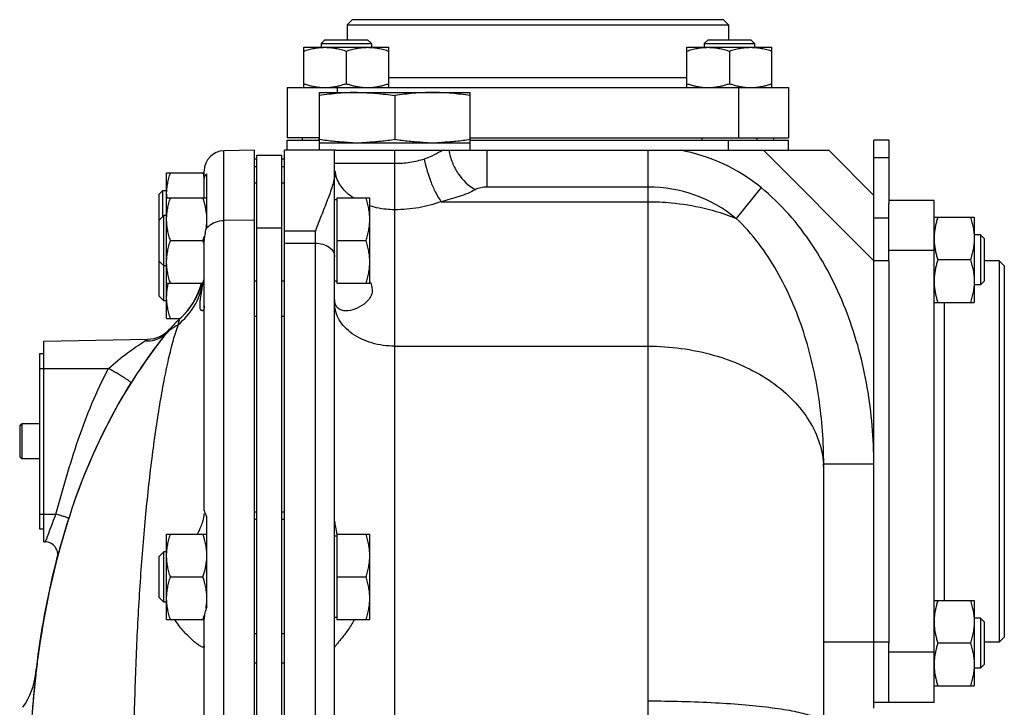
# Model space of a CAD drawing. Units: millimetres. Extents: x -957 to 913, y -366 to 749.
# Drawn here: x 298 to 495, y 251 to 388 of the extents above; entities that cross this region are included whole.
import ezdxf

# ---------------------------------------------------------------- set-up
doc = ezdxf.new("R2010")
doc.units = ezdxf.units.MM
doc.header["$LTSCALE"] = 19.36
doc.layers.get('0').update_dxf_attribs({"linetype": 'CONTINUOUS'})
doc.layers.add('3_ALL_AXES', color=7, linetype='CONTINUOUS')

msp = doc.modelspace()

# ---------------------------------------------------------------- linework, layer by layer
at = {"color": 7, "linetype": 'CONTINUOUS'}
for p, q in [((364.53, 388.05), (363.53, 387.05)), ((363.53, 387.05), (363.53, 384.05)), ((363.53, 387.05), (439.53, 387.05)), ((438.53, 388.05), (364.53, 388.05)), ((438.53, 388.05), (439.53, 387.05)), ((439.53, 387.05), (439.53, 384.05)), ((359.1, 384.05), (358.35, 383.3)), ((358.35, 383.3), (358.35, 382.55)), ((358.35, 383.3), (368.35, 383.3)), ((359.1, 384.05), (367.6, 384.05)), ((367.6, 384.05), (368.35, 383.3)), ((368.35, 383.3), (368.35, 382.55)), ((435.47, 384.05), (434.72, 383.3)), ((434.72, 383.3), (434.72, 382.55)), ((434.72, 383.3), (444.72, 383.3)), ((435.47, 384.05), (443.97, 384.05)), ((443.97, 384.05), (444.72, 383.3)), ((444.72, 383.3), (444.72, 382.55)), ((354.85, 374.55), (354.85, 382.55)), ((354.85, 382.55), (371.85, 382.55)), ((363.35, 381.79), (363.35, 375.31)), ((371.85, 374.55), (371.85, 382.55)), ((431.22, 374.55), (431.22, 382.55)), ((431.22, 382.55), (448.22, 382.55)), ((439.72, 381.79), (439.72, 375.31)), ((448.22, 374.55), (448.22, 382.55)), ((351.53, 374.55), (351.53, 364.55)), ((351.53, 374.55), (451.53, 374.55)), ((358.03, 363.55), (358.03, 373.55)), ((358.03, 373.55), (388.03, 373.55)), ((388.03, 363.55), (388.03, 373.55)), ((451.53, 374.55), (451.53, 364.55)), ((373.03, 372.93), (373.03, 364.17)), ((358.03, 364.55), (351.53, 364.55)), ((351.53, 362.05), (351.53, 364.05)), ((351.53, 364.05), (358.03, 364.05)), ((354.53, 364.55), (354.53, 364.05)), ((357.85, 364.55), (357.85, 364.05)), ((358.03, 363.55), (388.03, 363.55)), ((388.03, 364.55), (451.53, 364.55)), ((388.03, 364.05), (451.53, 364.05)), ((434.22, 364.55), (434.22, 364.05)), ((445.22, 364.55), (445.22, 364.05)), ((448.53, 364.55), (448.53, 364.05)), ((451.53, 362.05), (451.53, 364.05)), ((471.53, 364.05), (468.53, 364.05)), ((468.53, 299.51), (468.53, 364.05)), ((345.03, 362.05), (338.96, 361.94)), ((345.03, 15.05), (345.03, 362.05)), ((351.03, 16.55), (351.03, 362.05)), ((361.03, 362.05), (351.03, 362.05)), ((361.03, 18.9), (361.03, 362.02)), ((361.17, 362.05), (459.53, 362.05)), ((459.53, 362.05), (468.53, 353.05)), ((345.53, 360.3), (345.03, 360.3)), ((345.53, 361.05), (350.53, 361.05)), ((350.53, 18.05), (350.53, 361.05)), ((351.03, 360.3), (350.53, 360.3)), ((327.53, 328.55), (327.53, 357.55)), ((327.53, 357.55), (335.03, 357.55)), ((335.03, 352.55), (335.03, 357.94)), ((335.53, 347.01), (335.53, 357.36)), ((345.03, 355.55), (345.53, 355.55)), ((350.53, 355.55), (351.03, 355.55)), ((326.03, 353.3), (326.78, 354.05)), ((326.78, 348.88), (326.78, 354.05)), ((326.78, 354.05), (327.53, 354.05)), ((326.03, 332.97), (326.03, 353.3)), ((327.53, 352.55), (335.49, 352.55)), ((361.43, 352.15), (361.03, 352.15)), ((361.43, 352.55), (361.43, 335.55)), ((361.43, 352.55), (368.03, 352.55)), ((368.03, 335.55), (368.03, 352.55)), ((480.53, 352.05), (471.53, 352.05)), ((480.53, 252.05), (480.53, 352.05)), ((471.53, 340.05), (471.53, 351.35)), ((326.95, 349.05), (326.03, 348.13)), ((326.95, 332.05), (326.95, 349.05)), ((327.53, 349.05), (326.95, 349.05)), ((480.53, 348.73), (488.53, 348.73)), ((488.53, 348.73), (488.53, 331.73)), ((335.49, 347.27), (335.49, 347.31)), ((328.29, 344.05), (334.78, 344.05)), ((335.03, 290.27), (335.03, 344.09)), ((361.43, 344.05), (367.28, 344.05)), ((489.78, 345.23), (488.53, 345.23)), ((489.78, 345.23), (489.78, 335.23)), ((490.53, 344.48), (489.78, 345.23)), ((490.53, 344.48), (490.53, 335.98)), ((326.95, 339.05), (326.03, 339.97)), ((487.78, 340.23), (481.29, 340.23)), ((493.53, 340.05), (490.53, 340.05)), ((493.53, 340.05), (493.53, 264.05)), ((494.53, 339.05), (493.53, 340.05)), ((327.53, 339.05), (326.95, 339.05)), ((494.53, 339.05), (494.53, 265.05)), ((361.43, 335.95), (361.03, 335.95)), ((490.53, 335.98), (489.78, 335.23)), ((327.53, 335.55), (334.99, 335.55)), ((361.43, 335.55), (368.03, 335.55)), ((489.78, 335.23), (488.53, 335.23)), ((326.95, 332.05), (326.03, 332.97)), ((327.53, 332.05), (326.95, 332.05)), ((480.53, 331.73), (488.53, 331.73)), ((327.53, 328.55), (330.25, 328.55)), ((303.03, 324.05), (323.77, 324.41)), ((303.03, 284.05), (303.03, 324.05)), ((326.84, 324.81), (326.9, 324.88)), ((326.9, 324.88), (326.84, 324.81)), ((326.85, 324.82), (326.9, 324.88)), ((326.9, 324.88), (326.98, 324.98)), ((326.9, 324.88), (326.92, 324.92)), ((326.9, 324.88), (326.9, 324.88)), ((327.65, 325.83), (327.65, 325.83)), ((302.23, 321.55), (303.03, 321.55)), ((324.54, 321.77), (324.57, 321.81)), ((322.42, 318.75), (322.48, 318.83)), ((322.48, 318.83), (322.42, 318.75)), ((298.23, 307.12), (298.66, 307.55)), ((298.23, 307.12), (298.23, 300.98)), ((298.66, 307.55), (298.66, 300.55)), ((302.23, 307.55), (298.66, 307.55)), ((298.23, 300.98), (298.66, 300.55)), ((302.23, 300.55), (298.66, 300.55)), ((458.53, 181.85), (458.53, 299.5)), ((468.53, 250.94), (468.53, 299.51)), ((345.03, 288.55), (345.53, 288.55)), ((350.53, 288.55), (351.03, 288.55)), ((303.03, 286.55), (302.23, 286.55)), ((327.53, 268.55), (327.53, 285.55)), ((327.53, 285.55), (335.49, 285.55)), ((361.43, 285.15), (361.03, 285.15)), ((361.43, 285.55), (361.43, 268.55)), ((361.43, 285.55), (368.03, 285.55)), ((368.03, 268.55), (368.03, 285.55)), ((303.03, 284.05), (303.36, 284.04)), ((326.95, 282.05), (326.03, 281.13)), ((326.03, 272.97), (326.03, 281.13)), ((326.95, 272.05), (326.95, 282.05)), ((327.53, 282.05), (326.95, 282.05)), ((328.29, 277.05), (334.78, 277.05)), ((361.43, 277.05), (367.28, 277.05)), ((335.04, 276.19), (335.03, 276.21)), ((326.95, 272.05), (326.03, 272.97)), ((327.53, 272.05), (326.95, 272.05)), ((480.53, 272.37), (488.53, 272.37)), ((488.53, 272.37), (488.53, 255.37)), ((361.43, 268.95), (361.03, 268.95)), ((327.53, 268.55), (334.99, 268.55)), ((361.43, 268.55), (368.03, 268.55)), ((489.78, 268.87), (488.53, 268.87)), ((490.53, 268.12), (489.78, 268.87)), ((489.78, 268.87), (489.78, 258.87)), ((490.53, 268.12), (490.53, 259.62)), ((494.53, 265.05), (493.53, 264.05)), ((471.53, 252.05), (471.53, 263.85)), ((487.78, 263.87), (481.29, 263.87)), ((493.53, 264.05), (490.53, 264.05)), ((490.53, 259.62), (489.78, 258.87)), ((489.78, 258.87), (488.53, 258.87)), ((301.29, 256.29), (301.3, 256.34)), ((480.53, 255.37), (488.53, 255.37)), ((301.01, 253.55), (301.03, 253.72)), ((301.03, 253.72), (301.01, 253.55)), ((480.53, 252.05), (468.53, 252.05))]:
    msp.add_line(p, q, dxfattribs=at)
at = {"color": 9, "linetype": 'CONTINUOUS'}
for p, q in [((371.85, 376.55), (431.22, 376.55)), ((361.53, 374.55), (361.53, 373.55)), ((441.53, 374.55), (441.53, 364.55)), ((439.53, 362.05), (439.53, 364.05)), ((338.96, 15.16), (338.96, 361.94)), ((373.03, 359.38), (373.03, 362.05)), ((391.34, 362.05), (391.34, 354.72)), ((423.53, 252.36), (423.53, 362.05)), ((468.53, 340.05), (446.53, 362.05)), ((373.03, 359.38), (361.03, 359.38)), ((373.03, 350.19), (373.03, 359.38)), ((471.53, 360.54), (468.53, 360.54)), ((345.53, 358.75), (345.03, 358.75)), ((351.03, 358.75), (350.53, 358.75)), ((446.05, 354.6), (441.05, 348.48)), ((382.26, 351.8), (423.53, 351.8)), ((373.03, 163.32), (373.03, 350.19)), ((345.03, 348.13), (338.96, 348.05)), ((471.53, 348.54), (468.53, 348.54)), ((345.53, 346.6), (350.53, 346.6)), ((357.18, 345.94), (351.03, 345.94)), ((357.18, 17.05), (357.18, 345.94)), ((351.03, 343.53), (357.18, 343.53)), ((480.53, 342.05), (471.53, 342.05)), ((471.53, 340.05), (468.53, 340.05)), ((345.53, 335.97), (345.03, 335.97)), ((351.03, 335.97), (350.53, 335.97)), ((482.53, 331.73), (482.53, 272.37)), ((345.53, 328.96), (345.03, 328.96)), ((351.03, 328.96), (350.53, 328.96)), ((373.03, 323.02), (423.53, 323.02)), ((302.23, 318.55), (315.96, 318.55)), ((468.53, 299.5), (458.53, 299.5)), ((302.23, 289.55), (305.46, 289.55)), ((345.03, 290.02), (345.53, 290.02)), ((350.53, 290.02), (351.03, 290.02)), ((303.36, 284.04), (303.4, 284.17)), ((303.4, 284.17), (303.48, 284.4)), ((345.53, 265.71), (345.03, 265.71)), ((351.03, 265.71), (350.53, 265.71)), ((471.53, 264.05), (458.53, 264.05)), ((480.53, 262.05), (471.53, 262.05)), ((345.53, 259.89), (345.03, 259.89)), ((351.03, 259.89), (350.53, 259.89))]:
    msp.add_line(p, q, dxfattribs=at)
at = {"color": 3, "linetype": 'CONTINUOUS'}
for p, q in [((471.53, 364.05), (471.53, 351.35)), ((345.53, 18.05), (345.53, 361.05)), ((471.53, 340.05), (471.53, 263.85)), ((302.23, 286.55), (302.23, 321.55))]:
    msp.add_line(p, q, dxfattribs=at)
at = {"color": 7, "linetype": 'CONTINUOUS'}
msp.add_lwpolyline([(334.5, 335.55), (334.48, 335.5), (334.47, 335.46), (334.46, 335.42), (334.45, 335.37), (334.43, 335.33), (334.42, 335.29), (334.41, 335.24), (334.4, 335.2), (334.38, 335.16), (334.37, 335.11), (334.35, 335.07), (334.34, 335.02), (334.33, 334.98), (334.31, 334.93), (334.3, 334.89), (334.28, 334.84), (334.27, 334.8), (334.25, 334.75), (334.24, 334.71), (334.22, 334.66), (334.21, 334.62), (334.19, 334.57), (334.17, 334.53), (334.16, 334.48), (334.14, 334.43), (334.12, 334.39), (334.11, 334.34), (334.09, 334.29), (334.07, 334.25), (334.05, 334.2), (334.04, 334.15), (334.02, 334.1), (334, 334.05), (333.98, 334), (333.96, 333.95), (333.94, 333.9), (333.92, 333.85), (333.9, 333.8), (333.88, 333.75), (333.85, 333.7), (333.83, 333.65), (333.81, 333.6), (333.79, 333.54), (333.76, 333.49), (333.74, 333.43), (333.71, 333.38), (333.69, 333.32), (333.66, 333.27), (333.64, 333.21), (333.61, 333.15), (333.58, 333.09), (333.55, 333.03), (333.52, 332.97), (333.49, 332.91), (333.46, 332.85), (333.43, 332.79), (333.4, 332.72), (333.37, 332.66), (333.34, 332.6), (333.3, 332.54), (333.27, 332.47), (333.24, 332.41), (333.2, 332.35), (333.17, 332.29), (333.13, 332.22), (333.1, 332.16), (333.06, 332.1), (333.03, 332.03), (332.99, 331.97), (332.95, 331.91), (332.92, 331.85), (332.88, 331.78), (332.84, 331.72), (332.8, 331.66), (332.76, 331.6), (332.72, 331.53), (332.68, 331.47), (332.64, 331.41), (332.6, 331.35), (332.56, 331.28), (332.52, 331.22), (332.48, 331.16), (332.44, 331.1), (332.39, 331.03), (332.35, 330.97), (332.31, 330.91), (332.26, 330.85), (332.22, 330.78), (332.17, 330.72), (332.13, 330.66), (332.08, 330.6), (332.04, 330.54), (331.99, 330.47), (331.94, 330.41), (331.89, 330.35), (331.85, 330.29), (331.8, 330.22), (331.75, 330.16), (331.7, 330.1), (331.65, 330.04), (331.6, 329.98), (331.55, 329.91), (331.49, 329.85), (331.44, 329.79), (331.39, 329.73), (331.33, 329.67), (331.28, 329.61), (331.22, 329.54), (331.17, 329.48), (331.11, 329.42), (331.06, 329.36), (331, 329.3), (330.94, 329.24), (330.88, 329.18), (330.83, 329.11), (330.77, 329.05), (330.71, 328.99), (330.65, 328.93), (330.58, 328.87), (330.52, 328.81), (330.46, 328.75), (330.4, 328.69), (330.33, 328.63), (330.27, 328.57), (330.2, 328.51), (330.14, 328.45), (330.07, 328.38)], dxfattribs=at)
for centre, radius, start, end in [((359.11, 385.77), 11.22, 264.7137, 269.9756), ((359.1, 385.7), 11.15, 270.0063, 275.3146), ((367.61, 385.77), 11.22, 264.7137, 269.9756), ((367.6, 385.7), 11.15, 270.0063, 275.3146), ((435.47, 385.77), 11.22, 264.7137, 269.9756), ((435.47, 385.7), 11.15, 270.0063, 275.3146), ((443.97, 385.77), 11.22, 264.7137, 269.9756), ((443.97, 385.7), 11.15, 270.0063, 275.3146), ((365.54, 406.07), 42.52, 267.5162, 269.9912), ((365.53, 406.07), 42.52, 270.0088, 272.4838), ((380.54, 406.07), 42.52, 267.5162, 269.9912), ((380.53, 406.07), 42.52, 270.0088, 272.4838), ((339.03, 357.94), 4, 91, 180), ((317.87, 351.89), 17.83, 15.6602, 18.4994), ((338.67, 353.3), 11.14, 180.0093, 183.8711), ((317.5, 346.78), 18.22, 16.2473, 18.4761), ((318.82, 347.17), 16.83, 15.64, 16.2352), ((319.39, 347.33), 16.24, 14.9991, 15.6401), ((320.05, 347.5), 15.56, 14.038, 15.0011), ((320.58, 347.64), 15.01, 13.5783, 14.0348), ((320.9, 347.71), 14.68, 13.1052, 13.5784), ((345.16, 343.79), 10.15, 161.5462, 166.6726), ((323.67, 348.37), 11.87, 351.9848, 354.7072), ((491.76, 344.48), 11.22, 174.7137, 179.9756), ((316.64, 350.1), 19.12, 341.5596, 342.9049), ((317.5, 338.28), 18.22, 16.2473, 18.4761), ((318.26, 349.59), 17.42, 342.9162, 344.3426), ((491.68, 344.49), 11.15, 180.0063, 185.3146), ((317.33, 341.37), 18.39, 341.5437, 344.2937), ((360.89, 332.72), 7.85, 22.1305, 24.4725), ((491.76, 335.98), 11.22, 174.7137, 179.9756), ((491.68, 335.99), 11.15, 180.0063, 185.3146), ((320.03, 339.53), 15, 311.9797, 344.5981), ((344.78, 312.03), 22, 131.9797, 141.13), ((323.66, 330.41), 6, 271, 318.9633), ((409.47, 259.91), 105.07, 141.8446, 143.9051), ((409.09, 260.21), 104.59, 142.3775, 143.8868), ((409.09, 260.21), 104.59, 142.3769, 143.8866), ((408.71, 260.5), 104.11, 141.8506, 142.3767), ((408.71, 260.5), 104.11, 141.8507, 142.3761), ((408.51, 260.66), 103.85, 141.1301, 141.8444), ((408.57, 260.62), 103.93, 141.5381, 141.7772), ((408.57, 260.61), 103.93, 141.5472, 141.7769), ((408.51, 260.67), 103.85, 141.3212, 141.5472), ((408.5, 260.67), 103.84, 141.3213, 141.5381), ((408.43, 260.72), 103.75, 141.1334, 141.3258), ((408.45, 260.71), 103.78, 141.13, 141.3212), ((409.97, 259.55), 105.68, 143.9307, 145.9552), ((409.98, 259.57), 105.68, 143.8878, 145.8912), ((411.37, 258.63), 107.36, 145.9412, 147.8955), ((439.19, 246.37), 137.85, 162.1108, 162.6913), ((438.9, 246.45), 137.55, 162.1049, 162.3846), ((441.82, 245.53), 140.61, 162.3894, 163.9625), ((317.5, 279.78), 18.22, 16.2473, 18.4761), ((318.82, 280.17), 16.83, 15.64, 16.2352), ((319.39, 280.33), 16.24, 14.9991, 15.6401), ((303.32, 281.54), 2.5, 345.365, 89), ((447.18, 243.99), 146.18, 163.9619, 165.3696), ((448, 243.77), 147.04, 164.2763, 165.3663), ((447.11, 244.01), 146.11, 163.9617, 165.3357), ((317.33, 282.87), 18.39, 341.5437, 344.2937), ((317.5, 271.28), 18.22, 16.2473, 18.4761), ((319.39, 282.27), 16.24, 344.3567, 344.9995), ((320.17, 282.07), 15.44, 344.9966, 346.5121), ((321.02, 281.86), 14.56, 346.5252, 347.1671), ((318.82, 271.67), 16.83, 15.64, 16.2352), ((319.33, 271.81), 16.31, 15.2241, 15.5738), ((319.58, 271.88), 16.05, 14.9974, 15.2237), ((323.14, 272.94), 12.41, 350.1313, 352.9205), ((323.84, 272.85), 11.69, 352.9405, 354.7215), ((316.64, 274.6), 19.12, 341.5596, 342.9049), ((318.02, 274.17), 17.67, 342.9187, 343.6311), ((318.75, 273.95), 16.91, 343.6311, 344.356), ((491.72, 268.11), 11.19, 175.1759, 179.9818), ((491.66, 268.12), 11.13, 180.0049, 184.8396), ((491.72, 259.61), 11.19, 175.1759, 179.9818), ((491.66, 259.62), 11.13, 180.0049, 184.8396), ((286.58, 259.7), 15, 325, 353.2988), ((499.06, 234.75), 198.93, 173.4219, 174.5269), ((493.61, 235.36), 193.46, 173.297, 173.4156), ((500.79, 234.59), 200.67, 173.7913, 174.8944), ((506.61, 234.03), 206.52, 174.5754, 175.6048)]:
    msp.add_arc(centre, radius, start, end, dxfattribs=at)
at = {"color": 9, "linetype": 'CONTINUOUS'}
for centre, radius, start, end in [((423.53, 327.05), 35.58, 50.7377, 79.6275), ((367.23, 358.7), 6.2, 187.0969, 194.0034), ((423.53, 327.05), 27.67, 50.7377, 90), ((323.97, 328.8), 4.73, 316.1421, 321.1224), ((440.95, 298.27), 17.59, 4.01, 4.2433), ((441.03, 298.27), 17.51, 0.0036, 4.0123), ((387.22, 255.27), 88.66, 157.2532, 160.8166)]:
    msp.add_arc(centre, radius, start, end, dxfattribs=at)
at = {"color": 7, "linetype": 'CONTINUOUS'}
for points, knots in [([(354.85, 381.79), (355.2, 381.91), (355.89, 382.12), (356.95, 382.36), (358.02, 382.51), (358.74, 382.55), (359.1, 382.55)], [0, 0, 0, 0, 0.251423, 0.501757, 0.751155, 1, 1, 1, 1]), ([(359.1, 382.55), (359.46, 382.55), (360.18, 382.51), (361.25, 382.36), (362.31, 382.12), (363.01, 381.91), (363.35, 381.79)], [0, 0, 0, 0, 0.248843, 0.498242, 0.748576, 1, 1, 1, 1]), ([(363.35, 381.79), (363.7, 381.91), (364.39, 382.12), (365.45, 382.36), (366.52, 382.51), (367.24, 382.55), (367.6, 382.55)], [0, 0, 0, 0, 0.251423, 0.501757, 0.751155, 1, 1, 1, 1]), ([(367.6, 382.55), (367.96, 382.55), (368.68, 382.51), (369.75, 382.36), (370.81, 382.12), (371.51, 381.91), (371.85, 381.79)], [0, 0, 0, 0, 0.248843, 0.498242, 0.748576, 1, 1, 1, 1]), ([(431.22, 381.79), (431.56, 381.91), (432.26, 382.12), (433.32, 382.36), (434.39, 382.51), (435.11, 382.55), (435.47, 382.55)], [0, 0, 0, 0, 0.251423, 0.501757, 0.751155, 1, 1, 1, 1]), ([(435.47, 382.55), (435.83, 382.55), (436.55, 382.51), (437.62, 382.36), (438.68, 382.12), (439.37, 381.91), (439.72, 381.79)], [0, 0, 0, 0, 0.248843, 0.498242, 0.748576, 1, 1, 1, 1]), ([(439.72, 381.79), (440.06, 381.91), (440.76, 382.12), (441.82, 382.36), (442.89, 382.51), (443.61, 382.55), (443.97, 382.55)], [0, 0, 0, 0, 0.251423, 0.501757, 0.751155, 1, 1, 1, 1]), ([(443.97, 382.55), (444.33, 382.55), (445.05, 382.51), (446.12, 382.36), (447.18, 382.12), (447.87, 381.91), (448.22, 381.79)], [0, 0, 0, 0, 0.248843, 0.498242, 0.748576, 1, 1, 1, 1]), ([(354.85, 375.31), (355.11, 375.22), (355.64, 375.06), (356.44, 374.85), (357.25, 374.69), (357.8, 374.62), (358.07, 374.6)], [0, 0, 0, 0, 0.251178, 0.501524, 0.751085, 1, 1, 1, 1]), ([(360.13, 374.6), (360.4, 374.62), (360.95, 374.69), (361.76, 374.85), (362.56, 375.06), (363.09, 375.22), (363.35, 375.31)], [0, 0, 0, 0, 0.248914, 0.498475, 0.748822, 1, 1, 1, 1]), ([(363.35, 375.31), (363.61, 375.22), (364.14, 375.06), (364.94, 374.85), (365.75, 374.69), (366.3, 374.62), (366.57, 374.6)], [0, 0, 0, 0, 0.251178, 0.501524, 0.751085, 1, 1, 1, 1]), ([(368.63, 374.6), (368.9, 374.62), (369.45, 374.69), (370.26, 374.85), (371.06, 375.06), (371.59, 375.22), (371.85, 375.31)], [0, 0, 0, 0, 0.248914, 0.498475, 0.748822, 1, 1, 1, 1]), ([(431.22, 375.31), (431.48, 375.22), (432.01, 375.06), (432.81, 374.85), (433.62, 374.69), (434.17, 374.62), (434.44, 374.6)], [0, 0, 0, 0, 0.251178, 0.501524, 0.751085, 1, 1, 1, 1]), ([(436.5, 374.6), (436.77, 374.62), (437.32, 374.69), (438.13, 374.85), (438.93, 375.06), (439.46, 375.22), (439.72, 375.31)], [0, 0, 0, 0, 0.248914, 0.498475, 0.748822, 1, 1, 1, 1]), ([(439.72, 375.31), (439.98, 375.22), (440.51, 375.06), (441.31, 374.85), (442.12, 374.69), (442.67, 374.62), (442.94, 374.6)], [0, 0, 0, 0, 0.251178, 0.501524, 0.751085, 1, 1, 1, 1]), ([(445, 374.6), (445.27, 374.62), (445.82, 374.69), (446.63, 374.85), (447.43, 375.06), (447.96, 375.22), (448.22, 375.31)], [0, 0, 0, 0, 0.248914, 0.498475, 0.748822, 1, 1, 1, 1]), ([(365.53, 373.55), (364.91, 373.55), (363.65, 373.52), (361.77, 373.4), (359.9, 373.2), (358.66, 373.02), (358.03, 372.93)], [0, 0, 0, 0, 0.249741, 0.499601, 0.749671, 1, 1, 1, 1]), ([(365.53, 373.55), (366.16, 373.55), (367.42, 373.52), (369.3, 373.4), (371.17, 373.2), (372.41, 373.02), (373.03, 372.93)], [0, 0, 0, 0, 0.249741, 0.499601, 0.749671, 1, 1, 1, 1]), ([(380.53, 373.55), (379.91, 373.55), (378.65, 373.52), (376.77, 373.4), (374.9, 373.2), (373.66, 373.02), (373.03, 372.93)], [0, 0, 0, 0, 0.249741, 0.499601, 0.749671, 1, 1, 1, 1]), ([(388.03, 372.93), (387.41, 373.02), (386.17, 373.2), (384.3, 373.4), (382.42, 373.52), (381.16, 373.55), (380.53, 373.55)], [0, 0, 0, 0, 0.250329, 0.500399, 0.750259, 1, 1, 1, 1]), ([(363.7, 363.59), (363.22, 363.61), (362.28, 363.67), (360.39, 363.84), (358.97, 364.03), (358.03, 364.17)], [0, 0, 0, 0, 0.249762, 0.499667, 1, 1, 1, 1]), ([(373.03, 364.17), (372.1, 364.03), (370.68, 363.84), (368.79, 363.67), (367.84, 363.61), (367.37, 363.59)], [0, 0, 0, 0, 0.500333, 0.750238, 1, 1, 1, 1]), ([(378.7, 363.59), (378.22, 363.61), (377.28, 363.67), (375.39, 363.84), (373.97, 364.03), (373.03, 364.17)], [0, 0, 0, 0, 0.249762, 0.499667, 1, 1, 1, 1]), ([(388.03, 364.17), (387.1, 364.03), (385.68, 363.84), (383.79, 363.67), (382.84, 363.61), (382.37, 363.59)], [0, 0, 0, 0, 0.500333, 0.750238, 1, 1, 1, 1]), ([(361.17, 362.05), (361.14, 362.05), (361.1, 362.05), (361.03, 362.03), (361.03, 362.02)], [0, 0, 0, 0, 0.715607, 1, 1, 1, 1]), ([(327.53, 353.3), (327.53, 353.66), (327.57, 354.38), (327.72, 355.45), (327.97, 356.51), (328.18, 357.21), (328.29, 357.55)], [0, 0, 0, 0, 0.248843, 0.498242, 0.748576, 1, 1, 1, 1]), ([(335.03, 356.16), (335.03, 356.39), (335.12, 356.84), (335.38, 357.22), (335.53, 357.36)], [0, 0, 0, 0, 0.521286, 1, 1, 1, 1]), ([(361.03, 357.52), (361.03, 357.15), (360.94, 356.36), (360.64, 355.15), (360.22, 353.84), (359.51, 351.9), (358.46, 349.27), (357.61, 347.09), (357.18, 345.94)], [0, 0, 0, 0, 0.090799, 0.192612, 0.305143, 0.427569, 0.698682, 1, 1, 1, 1]), ([(327.53, 348.3), (327.53, 348.66), (327.57, 349.38), (327.72, 350.45), (327.97, 351.51), (328.18, 352.21), (328.29, 352.55)], [0, 0, 0, 0, 0.248843, 0.498242, 0.748576, 1, 1, 1, 1]), ([(368.03, 348.3), (368.03, 348.66), (368, 349.38), (367.84, 350.45), (367.6, 351.51), (367.39, 352.21), (367.28, 352.55)], [0, 0, 0, 0, 0.248842, 0.49824, 0.748575, 1, 1, 1, 1]), ([(335.49, 349.33), (335.46, 349.62), (335.38, 350.19), (335.27, 350.76), (335.2, 351.04)], [0, 0, 0, 0, 0.499305, 1, 1, 1, 1]), ([(328.29, 344.05), (328.18, 344.39), (327.97, 345.09), (327.72, 346.15), (327.57, 347.22), (327.53, 347.94), (327.53, 348.3)], [0, 0, 0, 0, 0.251423, 0.501757, 0.751155, 1, 1, 1, 1]), ([(367.28, 344.05), (367.39, 344.39), (367.6, 345.09), (367.84, 346.15), (368, 347.22), (368.03, 347.94), (368.03, 348.3)], [0, 0, 0, 0, 0.251424, 0.501758, 0.751157, 1, 1, 1, 1]), ([(481.29, 348.73), (481.21, 348.47), (481.04, 347.94), (480.84, 347.14), (480.68, 346.33), (480.61, 345.79), (480.58, 345.51)], [0, 0, 0, 0, 0.251178, 0.501524, 0.751085, 1, 1, 1, 1]), ([(487.78, 348.73), (487.89, 348.39), (488.1, 347.69), (488.34, 346.64), (488.5, 345.56), (488.53, 344.84), (488.53, 344.48)], [0, 0, 0, 0, 0.251423, 0.501757, 0.751155, 1, 1, 1, 1]), ([(335.29, 346.13), (335.25, 345.97), (335.1, 345.29), (335.03, 344.6), (335.03, 344.09)], [0, 0, 0, 0, 0.248996, 1, 1, 1, 1]), ([(327.53, 339.8), (327.53, 340.16), (327.57, 340.88), (327.72, 341.95), (327.97, 343.01), (328.18, 343.71), (328.29, 344.05)], [0, 0, 0, 0, 0.248843, 0.498242, 0.748576, 1, 1, 1, 1]), ([(368.03, 339.8), (368.03, 340.16), (368, 340.88), (367.84, 341.95), (367.6, 343.01), (367.39, 343.71), (367.28, 344.05)], [0, 0, 0, 0, 0.248842, 0.49824, 0.748575, 1, 1, 1, 1]), ([(488.53, 344.48), (488.53, 344.12), (488.5, 343.4), (488.34, 342.33), (488.1, 341.27), (487.89, 340.58), (487.78, 340.23)], [0, 0, 0, 0, 0.248843, 0.498242, 0.748576, 1, 1, 1, 1]), ([(480.58, 343.45), (480.61, 343.18), (480.68, 342.63), (480.84, 341.83), (481.04, 341.02), (481.21, 340.5), (481.29, 340.23)], [0, 0, 0, 0, 0.248914, 0.498475, 0.748822, 1, 1, 1, 1]), ([(328.29, 335.55), (328.18, 335.89), (327.97, 336.59), (327.72, 337.65), (327.57, 338.72), (327.53, 339.44), (327.53, 339.8)], [0, 0, 0, 0, 0.251423, 0.501757, 0.751155, 1, 1, 1, 1]), ([(367.28, 335.55), (367.39, 335.89), (367.6, 336.59), (367.84, 337.65), (368, 338.72), (368.03, 339.44), (368.03, 339.8)], [0, 0, 0, 0, 0.251424, 0.501758, 0.751157, 1, 1, 1, 1]), ([(481.29, 340.23), (481.21, 339.97), (481.04, 339.44), (480.84, 338.64), (480.68, 337.83), (480.61, 337.29), (480.58, 337.01)], [0, 0, 0, 0, 0.251178, 0.501524, 0.751085, 1, 1, 1, 1]), ([(487.78, 340.23), (487.89, 339.89), (488.1, 339.19), (488.34, 338.14), (488.5, 337.06), (488.53, 336.34), (488.53, 335.98)], [0, 0, 0, 0, 0.251423, 0.501757, 0.751155, 1, 1, 1, 1]), ([(368.17, 335.68), (368.34, 335.25), (368.53, 334.6), (368.5, 333.72), (368.28, 332.95), (367.74, 332.14), (366.66, 331.16), (365.18, 330.35), (363.89, 330.05), (363.3, 330.05)], [0, 0, 0, 0, 0.157765, 0.229402, 0.297502, 0.428961, 0.557062, 0.795662, 1, 1, 1, 1]), ([(488.53, 335.98), (488.53, 335.62), (488.5, 334.9), (488.34, 333.83), (488.1, 332.77), (487.89, 332.08), (487.78, 331.73)], [0, 0, 0, 0, 0.248843, 0.498242, 0.748576, 1, 1, 1, 1]), ([(327.53, 332.8), (327.53, 333.03), (327.55, 333.49), (327.61, 334.18), (327.72, 334.87), (327.81, 335.32), (327.87, 335.55)], [0, 0, 0, 0, 0.249454, 0.499145, 0.749278, 1, 1, 1, 1]), ([(334.6, 330.05), (334.44, 330.05), (334.29, 330.33), (334.22, 330.63), (334.19, 330.88), (334.18, 331.18), (334.19, 331.65), (334.27, 332.35), (334.42, 333.29), (334.6, 334.37), (334.72, 335.14), (334.78, 335.55)], [0, 0, 0, 0, 0.086234, 0.123482, 0.167919, 0.219773, 0.279134, 0.420087, 0.589098, 0.783479, 1, 1, 1, 1]), ([(480.58, 334.95), (480.61, 334.68), (480.68, 334.13), (480.84, 333.33), (481.04, 332.52), (481.21, 332), (481.29, 331.73)], [0, 0, 0, 0, 0.248914, 0.498475, 0.748822, 1, 1, 1, 1]), ([(328.29, 328.55), (328.18, 328.89), (327.97, 329.59), (327.72, 330.65), (327.57, 331.72), (327.53, 332.44), (327.53, 332.8)], [0, 0, 0, 0, 0.251423, 0.501757, 0.751155, 1, 1, 1, 1]), ([(361.06, 331.9), (361.06, 331.93), (361.04, 332.07), (361.03, 332.22), (361.03, 332.32)], [0, 0, 0, 0, 0.24197, 1, 1, 1, 1]), ([(361.72, 330.56), (361.55, 330.71), (361.23, 331.13), (361.1, 331.63), (361.06, 331.9)], [0, 0, 0, 0, 0.46694, 1, 1, 1, 1]), ([(335.03, 331.09), (335.03, 330.94), (335.02, 330.67), (334.92, 330.33), (334.79, 330.11), (334.66, 330.05), (334.6, 330.05)], [0, 0, 0, 0, 0.377166, 0.659847, 0.859011, 1, 1, 1, 1]), ([(363.3, 330.05), (363.01, 330.05), (362.44, 330.12), (361.93, 330.38), (361.72, 330.56)], [0, 0, 0, 0, 0.521638, 1, 1, 1, 1]), ([(326.85, 324.82), (321.92, 318.55), (313.87, 305.36), (305.98, 284.08), (302.74, 267.95), (301.61, 259.11), (301.48, 257.95)], [0, 0, 0, 0, 0.317421, 0.634842, 0.952264, 1, 1, 1, 1]), ([(361.03, 288.19), (361.03, 287.78), (361.15, 286.9), (361.38, 286.04), (361.53, 285.59)], [0, 0, 0, 0, 0.463793, 1, 1, 1, 1]), ([(327.53, 281.3), (327.53, 281.66), (327.57, 282.38), (327.72, 283.45), (327.97, 284.51), (328.18, 285.21), (328.29, 285.55)], [0, 0, 0, 0, 0.248843, 0.498242, 0.748576, 1, 1, 1, 1]), ([(368.03, 281.3), (368.03, 281.66), (368, 282.38), (367.84, 283.45), (367.6, 284.51), (367.39, 285.21), (367.28, 285.55)], [0, 0, 0, 0, 0.248842, 0.49824, 0.748575, 1, 1, 1, 1]), ([(335.49, 282.33), (335.45, 282.7), (335.35, 283.44), (335.18, 284.17), (335.08, 284.53)], [0, 0, 0, 0, 0.499035, 1, 1, 1, 1]), ([(301.48, 257.95), (301.57, 258.73), (302.54, 266.55), (303.98, 274.2), (305.73, 280.91)], [0, 0, 0, 0, 0.10077, 1, 1, 1, 1]), ([(328.29, 277.05), (328.18, 277.39), (327.97, 278.09), (327.72, 279.15), (327.57, 280.22), (327.53, 280.94), (327.53, 281.3)], [0, 0, 0, 0, 0.251423, 0.501757, 0.751155, 1, 1, 1, 1]), ([(367.28, 277.05), (367.39, 277.39), (367.6, 278.09), (367.84, 279.15), (368, 280.22), (368.03, 280.94), (368.03, 281.3)], [0, 0, 0, 0, 0.251424, 0.501758, 0.751157, 1, 1, 1, 1]), ([(335.22, 278.62), (335.28, 278.9), (335.39, 279.44), (335.46, 279.99), (335.49, 280.27)], [0, 0, 0, 0, 0.500659, 1, 1, 1, 1]), ([(327.53, 272.8), (327.53, 273.16), (327.57, 273.88), (327.72, 274.95), (327.97, 276.01), (328.18, 276.71), (328.29, 277.05)], [0, 0, 0, 0, 0.248843, 0.498242, 0.748576, 1, 1, 1, 1]), ([(368.03, 272.8), (368.03, 273.16), (368, 273.88), (367.84, 274.95), (367.6, 276.01), (367.39, 276.71), (367.28, 277.05)], [0, 0, 0, 0, 0.248842, 0.49824, 0.748575, 1, 1, 1, 1]), ([(335.49, 273.83), (335.45, 274.2), (335.35, 274.94), (335.18, 275.67), (335.08, 276.03)], [0, 0, 0, 0, 0.499035, 1, 1, 1, 1]), ([(328.29, 268.55), (328.18, 268.89), (327.97, 269.59), (327.72, 270.65), (327.57, 271.72), (327.53, 272.44), (327.53, 272.8)], [0, 0, 0, 0, 0.251423, 0.501757, 0.751155, 1, 1, 1, 1]), ([(367.28, 268.55), (367.39, 268.89), (367.6, 269.59), (367.84, 270.65), (368, 271.72), (368.03, 272.44), (368.03, 272.8)], [0, 0, 0, 0, 0.251424, 0.501758, 0.751157, 1, 1, 1, 1]), ([(481.29, 272.37), (481.2, 272.1), (481.04, 271.55), (480.83, 270.73), (480.67, 269.9), (480.6, 269.33), (480.57, 269.05)], [0, 0, 0, 0, 0.251204, 0.501554, 0.751101, 1, 1, 1, 1]), ([(487.78, 272.37), (487.89, 272.02), (488.1, 271.33), (488.34, 270.27), (488.5, 269.2), (488.53, 268.48), (488.53, 268.12)], [0, 0, 0, 0, 0.251423, 0.501757, 0.751155, 1, 1, 1, 1]), ([(364.95, 268.55), (364.75, 268.17), (364.32, 267.45), (363.65, 266.45), (363, 265.56), (362.39, 264.79), (361.93, 264.23), (361.61, 263.84), (361.42, 263.61), (361.26, 263.41), (361.14, 263.26), (361.07, 263.15), (361.03, 263.09), (361.03, 263.07)], [0, 0, 0, 0, 0.191448, 0.370657, 0.535178, 0.681826, 0.806417, 0.859007, 0.904258, 0.941505, 0.970131, 0.989683, 1, 1, 1, 1]), ([(480.57, 267.18), (480.6, 266.9), (480.67, 266.34), (480.83, 265.5), (481.04, 264.68), (481.2, 264.14), (481.29, 263.87)], [0, 0, 0, 0, 0.248898, 0.498445, 0.748795, 1, 1, 1, 1]), ([(488.53, 268.12), (488.53, 267.76), (488.5, 267.04), (488.34, 265.96), (488.1, 264.91), (487.89, 264.21), (487.78, 263.87)], [0, 0, 0, 0, 0.248843, 0.498242, 0.748576, 1, 1, 1, 1]), ([(481.29, 263.87), (481.2, 263.6), (481.04, 263.05), (480.83, 262.23), (480.67, 261.4), (480.6, 260.83), (480.57, 260.55)], [0, 0, 0, 0, 0.251204, 0.501554, 0.751101, 1, 1, 1, 1]), ([(487.78, 263.87), (487.89, 263.52), (488.1, 262.83), (488.34, 261.77), (488.5, 260.7), (488.53, 259.98), (488.53, 259.62)], [0, 0, 0, 0, 0.251423, 0.501757, 0.751155, 1, 1, 1, 1]), ([(488.53, 259.62), (488.53, 259.26), (488.5, 258.54), (488.34, 257.46), (488.1, 256.41), (487.89, 255.71), (487.78, 255.37)], [0, 0, 0, 0, 0.248843, 0.498242, 0.748576, 1, 1, 1, 1]), ([(480.57, 258.68), (480.6, 258.4), (480.67, 257.84), (480.83, 257), (481.04, 256.18), (481.2, 255.64), (481.29, 255.37)], [0, 0, 0, 0, 0.248898, 0.498445, 0.748795, 1, 1, 1, 1])]:
    msp.add_open_spline(points, degree=3, knots=knots, dxfattribs=at)
at = {"color": 9, "linetype": 'CONTINUOUS'}
for points, knots in [([(382.69, 362.05), (382.06, 361.77), (380.84, 361.1), (379.57, 360.51), (378.9, 360.28)], [0, 0, 0, 0, 0.492719, 1, 1, 1, 1]), ([(383.78, 362.05), (383.93, 361.21), (384.41, 359.57), (385.93, 356.69), (387.73, 354.94), (389.11, 354.21)], [0, 0, 0, 0, 0.262382, 0.520677, 1, 1, 1, 1]), ([(378.9, 360.28), (377.97, 359.98), (376.03, 359.52), (374.04, 359.38), (373.03, 359.38)], [0, 0, 0, 0, 0.495216, 1, 1, 1, 1]), ([(378.9, 360.28), (379.21, 358.69), (379.87, 356.38), (381.13, 353.59), (381.86, 352.35), (382.26, 351.8)], [0, 0, 0, 0, 0.530737, 0.777262, 1, 1, 1, 1]), ([(364.74, 352.55), (363.88, 353.13), (362.37, 354.47), (361.44, 356.29), (361.22, 357.2)], [0, 0, 0, 0, 0.526173, 1, 1, 1, 1]), ([(389.11, 354.21), (388.61, 353.92), (387.54, 353.42), (385.25, 352.6), (383.46, 352.12), (382.26, 351.8)], [0, 0, 0, 0, 0.23726, 0.4866, 1, 1, 1, 1]), ([(391.34, 354.72), (390.94, 354.72), (390.35, 354.66), (389.61, 354.45), (389.26, 354.3), (389.11, 354.21)], [0, 0, 0, 0, 0.518493, 0.766335, 1, 1, 1, 1]), ([(423.53, 354.72), (418.17, 354.72), (410.12, 354.73), (399.39, 354.72), (394.02, 354.73), (391.34, 354.72)], [0, 0, 0, 0, 0.5, 0.75, 1, 1, 1, 1]), ([(468.53, 299.51), (468.53, 304.62), (467.67, 314.86), (464.34, 327.27), (460.23, 336.65), (455.11, 345.49), (450, 351.37), (446.05, 354.6)], [0, 0, 0, 0, 0.250118, 0.500176, 0.625333, 0.750475, 1, 1, 1, 1]), ([(382.26, 351.8), (380.8, 351.28), (377.76, 350.47), (374.62, 350.19), (373.03, 350.19)], [0, 0, 0, 0, 0.493186, 1, 1, 1, 1]), ([(423.53, 351.8), (425.06, 351.8), (431.02, 351.52), (436.94, 350.16), (441.05, 348.48)], [0, 0, 0, 0, 0.255868, 1, 1, 1, 1]), ([(373.03, 350.19), (372.61, 350.19), (370.92, 350.26), (369.23, 350.57), (368.03, 350.96)], [0, 0, 0, 0, 0.25366, 1, 1, 1, 1]), ([(335.91, 346.95), (336.3, 347.3), (337.29, 347.86), (338.39, 348.05), (338.96, 348.05)], [0, 0, 0, 0, 0.478597, 1, 1, 1, 1]), ([(458.53, 299.5), (458.53, 303.94), (457.89, 312.83), (455.41, 323.7), (452.29, 332.03), (448.34, 340), (444.29, 345.45), (441.05, 348.48)], [0, 0, 0, 0, 0.249877, 0.499791, 0.624911, 0.75009, 1, 1, 1, 1]), ([(335.29, 346.13), (335.32, 346.21), (335.49, 346.51), (335.72, 346.77), (335.91, 346.95)], [0, 0, 0, 0, 0.24155, 1, 1, 1, 1]), ([(357.18, 343.53), (357.68, 343.53), (358.64, 343.4), (359.9, 342.83), (360.8, 341.94), (361.03, 341.17), (361.03, 340.81)], [0, 0, 0, 0, 0.288005, 0.555334, 0.790507, 1, 1, 1, 1]), ([(329.81, 327.28), (331.07, 328.33), (333.26, 330.84), (334.46, 333.96), (334.77, 335.55)], [0, 0, 0, 0, 0.502821, 1, 1, 1, 1]), ([(373.03, 323.02), (371.49, 323.02), (368.49, 323.43), (365.11, 324.95), (363.04, 326.72), (361.9, 328.19), (361.2, 329.81), (361.03, 330.95), (361.03, 331.51)], [0, 0, 0, 0, 0.287057, 0.553568, 0.675503, 0.789326, 0.896553, 1, 1, 1, 1]), ([(330.07, 328.38), (330.06, 328.38), (330.06, 328.35), (330.04, 328.3), (330.01, 328.21), (329.98, 328.09), (329.94, 327.93), (329.88, 327.66), (329.84, 327.44), (329.81, 327.28)], [0, 0, 0, 0, 0.017104, 0.067772, 0.150772, 0.264325, 0.406934, 0.57755, 1, 1, 1, 1]), ([(329.81, 327.28), (329.43, 326.27), (328.73, 324), (327.8, 320.27), (326.91, 315.96), (326.06, 311.2), (325.26, 306.04), (324.25, 298.54), (323.17, 288.54), (322.17, 275.96), (321.45, 262.79), (321, 249.25), (320.88, 240.12), (320.86, 235.53)], [0, 0, 0, 0, 0.03498, 0.077044, 0.124866, 0.177496, 0.234184, 0.294329, 0.423055, 0.560404, 0.703781, 0.850976, 1, 1, 1, 1]), ([(329.81, 327.28), (329.23, 326.97), (328.15, 326.25), (327.24, 325.32), (326.85, 324.82)], [0, 0, 0, 0, 0.506452, 1, 1, 1, 1]), ([(315.96, 318.55), (317.14, 319.68), (319.48, 321.58), (321.96, 323.27), (323.12, 324.01)], [0, 0, 0, 0, 0.544874, 1, 1, 1, 1]), ([(326.05, 324.55), (325.61, 324.33), (324.64, 324.01), (323.62, 323.97), (323.12, 324.01)], [0, 0, 0, 0, 0.49219, 1, 1, 1, 1]), ([(323.12, 324.01), (323.2, 324.07), (323.36, 324.16), (323.56, 324.29), (323.69, 324.36), (323.75, 324.4), (323.77, 324.41)], [0, 0, 0, 0, 0.403586, 0.721414, 0.927871, 1, 1, 1, 1]), ([(327.38, 325.53), (327.29, 325.43), (326.89, 325.05), (326.42, 324.73), (326.05, 324.55)], [0, 0, 0, 0, 0.248767, 1, 1, 1, 1]), ([(423.53, 323.02), (427.9, 323.02), (434.41, 322.17), (442.37, 319.31), (447.62, 316.44), (452.02, 312.91), (455.42, 308.83), (457.69, 304.35), (458.37, 301.15), (458.49, 299.57)], [0, 0, 0, 0, 0.285283, 0.422111, 0.552229, 0.674547, 0.788978, 0.896654, 1, 1, 1, 1]), ([(305.46, 289.55), (306.85, 294.51), (309.61, 304.43), (313.5, 314.03), (315.96, 318.55)], [0, 0, 0, 0, 0.500184, 1, 1, 1, 1]), ([(320.43, 315.69), (320.43, 315.7), (320.42, 315.75), (320.33, 315.85), (320.1, 316.05), (319.71, 316.33), (319.16, 316.69), (318.49, 317.1), (317.71, 317.57), (316.86, 318.06), (316.26, 318.38), (315.96, 318.55)], [0, 0, 0, 0, 0.008213, 0.023697, 0.080945, 0.172795, 0.296189, 0.446621, 0.618451, 0.805286, 1, 1, 1, 1]), ([(308.01, 288.71), (308.01, 288.72), (307.99, 288.73), (307.96, 288.75), (307.9, 288.78), (307.82, 288.81), (307.71, 288.85), (307.53, 288.92), (307.25, 289.01), (306.87, 289.13), (306.43, 289.27), (305.95, 289.41), (305.62, 289.5), (305.46, 289.55)], [0, 0, 0, 0, 0.006269, 0.021028, 0.04493, 0.077907, 0.119664, 0.169859, 0.293601, 0.444545, 0.616965, 0.804559, 1, 1, 1, 1]), ([(422.75, 236.05), (422.87, 237.41), (423.31, 242.84), (423.53, 248.28), (423.53, 252.36)], [0, 0, 0, 0, 0.250724, 1, 1, 1, 1]), ([(423.53, 252.36), (428, 252.36), (434.49, 252.21), (442.74, 251.64), (447.29, 251.16), (450.51, 250.69), (452.55, 250.33), (454.31, 249.95), (455.78, 249.54), (456.81, 249.18), (457.47, 248.86), (458.05, 248.53), (458.53, 248.1), (458.53, 247.72)], [0, 0, 0, 0, 0.373732, 0.542943, 0.691758, 0.756783, 0.81476, 0.865207, 0.907748, 0.942172, 0.956342, 0.968536, 1, 1, 1, 1])]:
    msp.add_open_spline(points, degree=3, knots=knots, dxfattribs=at)
at = {"color": 7, "linetype": 'CONTINUOUS'}
for points in [[(309.02, 291.72), (311.95, 300.12), (315.69, 308.14), (320.43, 315.69)], [(301.43, 257.55), (300.69, 251.12), (300.26, 244.58), (300.1, 237.95)]]:
    msp.add_open_spline(points, degree=3, dxfattribs=at)
at = {"layer": '3_ALL_AXES', "color": 7, "linetype": 'CONTINUOUS'}
for p, q in [((451.53, 374.55), (451.53, 364.55)), ((358.03, 362.05), (358.03, 363.55)), ((358.03, 363.55), (388.03, 363.55)), ((388.03, 362.05), (388.03, 363.55)), ((335.53, 271.1), (335.53, 289.1)), ((335.03, 204.86), (335.03, 268.71)), ((480.53, 252.05), (471.53, 252.05))]:
    msp.add_line(p, q, dxfattribs=at)
for points, knots in [([(333.69, 285.55), (333.89, 285.94), (334.24, 286.69), (334.67, 287.78), (334.95, 288.74), (335.03, 289.35), (335.03, 289.63)], [0, 0, 0, 0, 0.30441, 0.576458, 0.809678, 1, 1, 1, 1]), ([(335.03, 290.27), (335.03, 290.09), (335.18, 289.67), (335.4, 289.3), (335.53, 289.1)], [0, 0, 0, 0, 0.426556, 1, 1, 1, 1]), ([(335.53, 271.1), (335.38, 270.7), (335.14, 269.92), (335.03, 269.1), (335.03, 268.71)], [0, 0, 0, 0, 0.516757, 1, 1, 1, 1]), ([(334.81, 263.05), (334.75, 263.05), (334.62, 263.09), (334.3, 263.23), (333.83, 263.53), (333.18, 264.03), (332.44, 264.67), (331.64, 265.45), (330.47, 266.7), (329.66, 267.77), (329.18, 268.55)], [0, 0, 0, 0, 0.021859, 0.050749, 0.129152, 0.232541, 0.356973, 0.498774, 0.654828, 1, 1, 1, 1]), ([(335.03, 263.25), (335.03, 263.2), (335.01, 263.08), (334.9, 263.05), (334.85, 263.05)], [0, 0, 0, 0, 0.516897, 1, 1, 1, 1])]:
    msp.add_open_spline(points, degree=3, knots=knots, dxfattribs=at)
msp.add_open_spline([(334.85, 263.05), (334.83, 263.05), (334.82, 263.05), (334.81, 263.05)], degree=3, dxfattribs=at)

doc.saveas('drawing.dxf')
